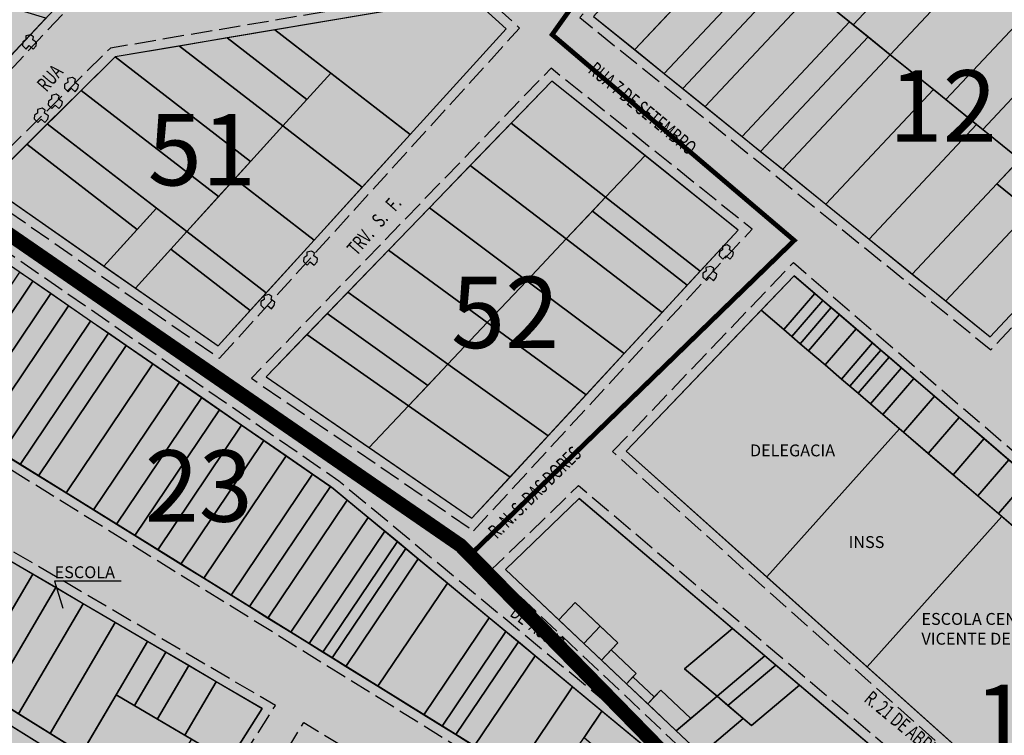
# Model space of a CAD drawing. Extents: x -9218750 to 1462, y -37594852 to 388.
# Drawn here: x -9216519 to -9216312, y -37592397 to -37592246 of the extents above; entities that cross this region are included whole.
import ezdxf
from ezdxf.enums import TextEntityAlignment as Align

# ---------------------------------------------------------------- set-up
doc = ezdxf.new("R2010")
doc.units = 0
doc.header["$LTSCALE"] = 0.05
doc.linetypes.add('02', pattern=[12, -3, 9])
doc.linetypes.add('27', pattern=[37, 12, -3, 12, -3, 0.5, -3, 0.5, -3])
for name, color, linetype in [('EDIF_PARTICULAR', 24, 'CONTINUOUS'), ('EVOLUCAO URBANA', 7, 'CONTINUOUS'), ('INDICADOR_EDIF_ENTIDADE', 7, 'CONTINUOUS'), ('LIMITE_DE_SETOR', 212, '27'), ('LOTE_FECHADO', 252, 'CONTINUOUS'), ('QUADRA', 3, 'CONTINUOUS'), ('TOPON_EDIF_PUB_MUNIC', 1, 'CONTINUOUS'), ('TOPONIMIA_VIAS', 2, 'CONTINUOUS'), ('TOPONÍMIA_DE_QUADRA', 250, 'CONTINUOUS'), ('VEGETACAO_ArvArb', 92, 'CONTINUOUS'), ('VIA', 1, '02')]:
    doc.layers.add(name, color=color, linetype=linetype)
doc.styles.add('LDUP', font='ARIAL.TTF')
doc.styles.get("Standard").update_dxf_attribs({"font": 'romans.shx', "width": 0.5})
doc.linetypes.add('TRACKS', pattern='A,3.81,[130,ltypeshp.shx,S=6.35,R=0,X=0,Y=0],3.81', length=7.62)

# ---------------------------------------------------------------- blocks, each defined once
blk = doc.blocks.new('COD014', base_point=(196996.17, 8935259.81))
at = {"layer": 'VEGETACAO_ArvArb'}
for points in [[(196995.447629, 8935260.245693), (196994.798964, 8935259.840104), (196994.74262, 8935259.042525), (196995.520166, 8935258.286264), (196996.178249, 8935259.009399), (196996.993872, 8935258.281256)], [(196996.923368, 8935260.233932), (196997.057729, 8935260.87558), (196996.424173, 8935261.272491), (196995.427512, 8935261.042107), (196995.447629, 8935260.245693)], [(196996.993872, 8935258.281256), (196997.593622, 8935258.966147), (196997.723839, 8935259.682341), (196996.923368, 8935260.233932)]]:
    blk.add_lwpolyline(points, dxfattribs=at)

msp = doc.modelspace()

# ---------------------------------------------------------------- hatches: boundary and pattern name
at = {"layer": 'EVOLUCAO URBANA', "ltscale": 20}
for color, points in [(151, [(-9216004.01, -37591861.56), (-9215962.1, -37591829.43), (-9216049.61, -37591754.21), (-9216087.19, -37591708.45), (-9216094.33, -37591654.19), (-9216120.17, -37591597.87), (-9216153.05, -37591583.79), (-9216164.79, -37591581.44), (-9216351.52, -37591611.95), (-9216406.72, -37591611.95), (-9216453.7, -37591592), (-9216488.93, -37591556.81), (-9216531.68, -37591482.84), (-9216597.45, -37591444.12), (-9216654.99, -37591479.32), (-9216753.64, -37591523.9), (-9216819.41, -37591468.76), (-9216946.24, -37591609.55), (-9216987.35, -37591608.38), (-9217055.53, -37591573.39), (-9217081.36, -37591594.5), (-9217080.19, -37591644.96), (-9217059.05, -37591732.95), (-9217124.87, -37591804.63), (-9216938.43, -37591971.09), (-9216863.24, -37592025.08), (-9216788.71, -37592076.55), (-9216639.05, -37592209.84), (-9216425.9, -37592356.82), (-9216383.24, -37592400.43), (-9216396.89, -37592421.95), (-9216316.55, -37592473.14), (-9216269.33, -37592503.1), (-9216211.01, -37592524.75), (-9216260.79, -37592460.34), (-9216401.77, -37592338.84), (-9216356.07, -37592287.76), (-9216407.74, -37592244.85), (-9216354.85, -37592180.93), (-9216262.3, -37592259.76), (-9216239.8, -37592177.42), (-9216201.62, -37592053.26), (-9216163.56, -37592000.03)]), (91, [(-9215610.14, -37592194.85), (-9215819.68, -37592283.45), (-9215893.88, -37592140.03), (-9215829.56, -37592076.74), (-9215815.91, -37592029.03), (-9215803.24, -37591971.59), (-9215962.1, -37591829.43), (-9216004.01, -37591861.56), (-9215860.84, -37591993.15), (-9215986.51, -37592134.85), (-9216119.74, -37592279.57), (-9216239.8, -37592177.42), (-9216262.3, -37592259.76), (-9216316.56, -37592321.81), (-9216356.07, -37592287.76), (-9216401.77, -37592338.84), (-9216260.79, -37592460.34), (-9216211.01, -37592524.75), (-9216051.05, -37592593.96), (-9215953.32, -37592631.29), (-9215811.04, -37592690.16), (-9215704.69, -37592710.26), (-9215651.92, -37592666.52), (-9215617.7, -37592652.51), (-9215572.09, -37592638.84), (-9215486.12, -37592647.26), (-9215464.51, -37592653.09), (-9215445.26, -37592645.7), (-9215391.22, -37592786.5), (-9215410.46, -37592793.88), (-9215393.61, -37592833.36), (-9215293.84, -37592874.53), (-9215215.76, -37592805.19), (-9215220.1, -37592782.43), (-9215200.52, -37592771.57), (-9215197.35, -37592757.9), (-9215207.09, -37592720.9), (-9215234.49, -37592705.88), (-9215224.74, -37592625.07), (-9215203.3, -37592592.94), (-9215170.16, -37592565.67), (-9215185.76, -37592533.54), (-9215231.56, -37592518.94), (-9215265.68, -37592520.88), (-9215286.14, -37592575.41), (-9215304.66, -37592640.65), (-9215322.2, -37592702.96), (-9215368.01, -37592702.96), (-9215412.84, -37592678.62), (-9215444.03, -37592643.57)]), (50, [(-9215953.32, -37592631.29), (-9216051.05, -37592593.96), (-9216211.01, -37592524.75), (-9216269.33, -37592503.1), (-9216316.55, -37592473.14), (-9216396.89, -37592421.95), (-9216383.24, -37592400.43), (-9216425.9, -37592356.82), (-9216537.84, -37592279.63), (-9216574.49, -37592318.04), (-9216774.49, -37592207.26), (-9216797.78, -37592253.8), (-9216493.55, -37592443.51), (-9216534.64, -37592508.79), (-9216406.54, -37592567.02), (-9216437.04, -37592625.93), (-9216293.88, -37592699.41), (-9216094.61, -37592821.3), (-9216069.53, -37592767.8), (-9215811.65, -37592870.35), (-9215763.53, -37592865.61), (-9215728.87, -37592974.84), (-9215688.85, -37593106.72), (-9215681.26, -37593200.98), (-9215680.17, -37593281.15), (-9215678.01, -37593291.99), (-9215581.49, -37593297.4), (-9215565.22, -37593291.99), (-9215567.39, -37593233.48), (-9215591.25, -37593207.48), (-9215603.18, -37593158.72), (-9215592.33, -37593142.47), (-9215558.72, -37593127.31), (-9215507.75, -37593140.31), (-9215427.5, -37593183.64), (-9215372.19, -37593220.48), (-9215352.67, -37593217.23), (-9215330.98, -37593168.48), (-9215302.79, -37593124.05), (-9215240.97, -37593157.64), (-9215221.45, -37593118.64), (-9215314.72, -37593074.22), (-9215281.1, -37593001.63), (-9215246.4, -37592979.96), (-9215274.32, -37592943.96), (-9215226.61, -37592910.37), (-9215136.6, -37592961.29), (-9215023.82, -37592841.03), (-9214984.78, -37592875.7), (-9214962, -37592852.95), (-9215112.74, -37592722.85), (-9215220.1, -37592782.43), (-9215215.76, -37592805.19), (-9215293.84, -37592874.53), (-9215393.61, -37592833.36), (-9215410.46, -37592793.88), (-9215464.51, -37592653.09), (-9215486.12, -37592647.26), (-9215572.09, -37592638.84), (-9215651.92, -37592666.52), (-9215704.69, -37592710.26), (-9215811.04, -37592690.16)])]:
    msp.add_hatch(color=color, dxfattribs=at).paths.add_polyline_path(points)
h = msp.add_hatch(color=40, dxfattribs=at)
h.paths.add_polyline_path([(-9214944.49, -37592770.86), (-9214944.49, -37592715.08), (-9215004.56, -37592708.32), (-9214949.57, -37592644.09), (-9214997.79, -37592593.38), (-9215112.74, -37592722.85), (-9214962, -37592852.95), (-9214984.78, -37592875.7), (-9215023.82, -37592841.03), (-9215136.6, -37592961.29), (-9215226.61, -37592910.37), (-9215274.32, -37592943.96), (-9215246.4, -37592979.96), (-9215281.1, -37593001.63), (-9215314.72, -37593074.22), (-9215221.45, -37593118.64), (-9215171.42, -37592959.78), (-9215059.76, -37593015.56), (-9215050.27, -37593004.52), (-9214876.83, -37592835.3), (-9214914.89, -37592801.28)])
h.paths.add_polyline_path([(-9216493.55, -37592443.51), (-9216612.88, -37592369.1), (-9216648.59, -37592423.49), (-9216654.66, -37592424.36), (-9216681.13, -37592473.35), (-9216675.07, -37592495.2), (-9216660.75, -37592523.38), (-9216437.04, -37592625.93), (-9216406.54, -37592567.02), (-9216534.64, -37592508.79)])
h.paths.add_polyline_path([(-9216262.3, -37592259.76), (-9216354.85, -37592180.93), (-9216407.74, -37592244.85), (-9216356.07, -37592287.76), (-9216316.56, -37592321.81)])

# ---------------------------------------------------------------- linework, layer by layer
at = {"layer": 'EDIF_PARTICULAR', "ltscale": 20}
msp.add_lwpolyline([(-9216482.44, -37592397.49), (-9216486.54, -37592404.06), (-9216495.25, -37592398.62), (-9216500.54, -37592407.11), (-9216507.01, -37592403.07), (-9216498.28, -37592388.19)], close=True, dxfattribs=at)
at = {"layer": 'EVOLUCAO URBANA', "color": 10, "linetype": 'TRACKS', "ltscale": 15, "const_width": 3, "flags": 128}
msp.add_lwpolyline([(-9218487.12, -37591831.64), (-9218389.4, -37591881.23), (-9218262.21, -37591913), (-9218162.94, -37591908.35), (-9218104.37, -37591892.85), (-9218026.04, -37591875.03), (-9217787.61, -37591892.88), (-9217582.09, -37591918.45), (-9217427.76, -37591933.94), (-9217387.62, -37591919.6), (-9217352.54, -37591886.74), (-9217251.7, -37591900.98), (-9217149.76, -37591934.93), (-9217029.19, -37591966.68), (-9216863.24, -37592025.08), (-9216788.71, -37592076.55), (-9216639.05, -37592209.84), (-9216425.9, -37592356.82), (-9216383.24, -37592400.43), (-9216396.89, -37592421.95), (-9216316.55, -37592473.14), (-9216269.33, -37592503.1), (-9216211.01, -37592524.75), (-9216051.05, -37592593.96), (-9215953.32, -37592631.29), (-9215811.04, -37592690.16), (-9215704.69, -37592710.26), (-9215651.92, -37592666.52), (-9215617.7, -37592652.51), (-9215572.09, -37592638.84), (-9215486.12, -37592647.26), (-9215471.99, -37592664.86), (-9215443.57, -37592732.8), (-9215420.77, -37592792.85), (-9215399.41, -37592854.35), (-9215389.05, -37592923.72), (-9215400.45, -37593010.88), (-9215420.14, -37593072.49), (-9215422.22, -37593150.45), (-9215398.9, -37593209.98), (-9215357.31, -37593239.27), (-9215283.21, -37593288.45), (-9215179.41, -37593363.69), (-9215123.45, -37593399.93), (-9215021.21, -37593462.3), (-9214956.96, -37593501.13), (-9214826.7, -37593548.36), (-9214758.82, -37593579.42), (-9214645.62, -37593618.91), (-9214510.9, -37593628.75), (-9214368.23, -37593626.14), (-9214277.95, -37593641.64), (-9214089.44, -37593676.91), (-9213929.22, -37593723.6), (-9213794.03, -37593776.96)], dxfattribs=at)
at = {"layer": 'INDICADOR_EDIF_ENTIDADE', "ltscale": 20}
msp.add_lwpolyline([(-9216497.2, -37592364.31), (-9216511.21, -37592364.31), (-9216509.44, -37592370.01)], dxfattribs=at)
at = {"layer": 'LIMITE_DE_SETOR', "ltscale": 30, "const_width": 1}
msp.add_lwpolyline([(-9216864.11, -37592013.06), (-9216898.91, -37592107.2), (-9216846.01, -37592137.92), (-9216753.77, -37592198.13), (-9216738.42, -37592179.46), (-9216637.52, -37592210.9), (-9216580.11, -37592249.57), (-9216537.26, -37592279.02), (-9216474.95, -37592323.3), (-9216423.93, -37592358.85), (-9216355.82, -37592292.71), (-9216406.67, -37592249.46), (-9216356.63, -37592179.29), (-9216267.87, -37592253.56), (-9216243.22, -37592176.06), (-9216183.96, -37592024.84)], dxfattribs=at)
msp.add_lwpolyline([(-9216864.11, -37592013.06), (-9216898.91, -37592107.2), (-9216846.01, -37592137.92), (-9216753.77, -37592198.13), (-9216738.42, -37592179.46), (-9216637.52, -37592210.9), (-9216580.11, -37592249.57), (-9216537.26, -37592279.02), (-9216474.95, -37592323.3), (-9216423.93, -37592358.85), (-9216355.82, -37592292.71), (-9216406.67, -37592249.46), (-9216356.63, -37592179.29), (-9216267.87, -37592253.56), (-9216243.22, -37592176.06), (-9216183.96, -37592024.84)], dxfattribs=at)
at = {"layer": 'LOTE_FECHADO', "ltscale": 20}
for points in [[(-9216320.85, -37592223.33), (-9216326.3, -37592218.92), (-9216348.87, -37592243), (-9216344.21, -37592246.77), (-9216343.42, -37592247.4)], [(-9216313.08, -37592229.61), (-9216320.85, -37592223.33), (-9216343.42, -37592247.4), (-9216335.65, -37592253.69)], [(-9216360.54, -37592233.57), (-9216366.75, -37592228.54), (-9216389.33, -37592252.62), (-9216383.11, -37592257.65)], [(-9216301.42, -37592239.04), (-9216313.08, -37592229.61), (-9216335.65, -37592253.69), (-9216326.58, -37592261.02), (-9216323.99, -37592263.12)], [(-9216356.65, -37592236.71), (-9216360.54, -37592233.57), (-9216383.11, -37592257.65), (-9216379.22, -37592260.79)], [(-9216378.37, -37592240.94), (-9216387.3, -37592233.72), (-9216397.99, -37592245.62), (-9216389.33, -37592252.62)], [(-9216351.98, -37592240.49), (-9216356.65, -37592236.71), (-9216379.22, -37592260.79), (-9216374.55, -37592264.57)], [(-9216536.76, -37592238.81), (-9216539.85, -37592242.75), (-9216520.55, -37592254.02), (-9216513.03, -37592245.98)], [(-9216293.63, -37592245.33), (-9216301.42, -37592239.04), (-9216323.99, -37592263.12), (-9216317.51, -37592268.36), (-9216316.21, -37592269.41)], [(-9216416.33, -37592248.22), (-9216422.25, -37592242.84), (-9216425.71, -37592241.83), (-9216464.92, -37592248.47), (-9216436.51, -37592270.42)], [(-9216344.21, -37592246.77), (-9216351.98, -37592240.49), (-9216374.55, -37592264.57), (-9216366.78, -37592270.85)], [(-9216285.86, -37592251.62), (-9216293.63, -37592245.33), (-9216316.21, -37592269.41), (-9216308.44, -37592275.69), (-9216302.95, -37592269.84), (-9216301.58, -37592268.38)], [(-9216340.31, -37592249.92), (-9216344.21, -37592246.77), (-9216366.78, -37592270.85), (-9216362.89, -37592274)], [(-9216474.95, -37592250.17), (-9216484.98, -37592251.87), (-9216463.27, -37592268.64), (-9216458.22, -37592263.09)], [(-9216464.92, -37592248.47), (-9216474.95, -37592250.17), (-9216458.22, -37592263.09), (-9216453.18, -37592257.54)], [(-9216335.65, -37592253.69), (-9216340.31, -37592249.92), (-9216362.89, -37592274), (-9216358.22, -37592277.77)], [(-9216484.98, -37592251.87), (-9216498.5, -37592254.16), (-9216470.07, -37592276.13), (-9216463.27, -37592268.64)], [(-9216498.5, -37592254.16), (-9216505.61, -37592261.19), (-9216476.75, -37592283.49), (-9216470.07, -37592276.13)], [(-9216326.58, -37592261.02), (-9216335.65, -37592253.69), (-9216358.22, -37592277.77), (-9216349.15, -37592285.1)], [(-9216436.51, -37592270.42), (-9216453.18, -37592257.54), (-9216463.27, -37592268.64), (-9216446.59, -37592281.52)], [(-9216406.73, -37592259.23), (-9216415.31, -37592268.1), (-9216395.44, -37592283.65), (-9216387.16, -37592274.88)], [(-9216505.61, -37592261.19), (-9216512.73, -37592268.22), (-9216483.44, -37592290.85), (-9216476.75, -37592283.49)], [(-9216317.51, -37592268.36), (-9216326.58, -37592261.02), (-9216349.15, -37592285.1), (-9216340.08, -37592292.44)], [(-9216512.73, -37592268.22), (-9216517.03, -37592272.48), (-9216493.84, -37592290.4), (-9216489.79, -37592285.94)], [(-9216446.59, -37592281.52), (-9216463.27, -37592268.64), (-9216473.35, -37592279.75), (-9216456.68, -37592292.63)], [(-9216415.31, -37592268.1), (-9216423.89, -37592276.98), (-9216403.72, -37592292.41), (-9216395.44, -37592283.65)], [(-9216317.51, -37592268.36), (-9216340.08, -37592292.44), (-9216331.01, -37592299.77), (-9216313.24, -37592280.81), (-9216308.44, -37592275.69)], [(-9216295.95, -37592275.5), (-9216302.95, -37592269.84), (-9216313.24, -37592280.81), (-9216306.23, -37592286.47)], [(-9216493.84, -37592290.4), (-9216517.03, -37592272.48), (-9216525.53, -37592280.87), (-9216500.84, -37592298.1)], [(-9216387.16, -37592274.88), (-9216395.44, -37592283.65), (-9216375.57, -37592299.19), (-9216367.58, -37592290.54)], [(-9216423.89, -37592276.98), (-9216432.46, -37592285.86), (-9216412.01, -37592301.17), (-9216403.72, -37592292.41)], [(-9216483.44, -37592290.85), (-9216466.77, -37592303.73), (-9216456.68, -37592292.63), (-9216473.35, -37592279.75)], [(-9216306.23, -37592286.47), (-9216313.24, -37592280.81), (-9216331.01, -37592299.77), (-9216324, -37592305.43)], [(-9216395.44, -37592283.65), (-9216398.2, -37592286.56), (-9216378.3, -37592302.14), (-9216375.57, -37592299.19)], [(-9216483.44, -37592290.85), (-9216489.79, -37592285.94), (-9216500.84, -37592298.1), (-9216494.22, -37592302.71)], [(-9216432.46, -37592285.86), (-9216441.04, -37592294.73), (-9216420.29, -37592309.94), (-9216412.01, -37592301.17)], [(-9216398.2, -37592286.56), (-9216403.72, -37592292.41), (-9216383.56, -37592307.84), (-9216378.3, -37592302.14)], [(-9216296.9, -37592294.01), (-9216306.23, -37592286.47), (-9216324, -37592305.43), (-9216314.67, -37592312.97)], [(-9216483.44, -37592290.85), (-9216486.81, -37592294.56), (-9216470.14, -37592307.44), (-9216466.77, -37592303.73)], [(-9216403.72, -37592292.41), (-9216412.01, -37592301.17), (-9216391.55, -37592316.49), (-9216383.56, -37592307.84)], [(-9216486.81, -37592294.56), (-9216494.22, -37592302.71), (-9216476.85, -37592314.83), (-9216470.14, -37592307.44)], [(-9216441.04, -37592294.73), (-9216449.62, -37592303.61), (-9216428.57, -37592318.7), (-9216420.29, -37592309.94)], [(-9216515.74, -37592301.28), (-9216518.54, -37592299.35), (-9216537.7, -37592327.83), (-9216534.81, -37592329.62)], [(-9216512.01, -37592303.85), (-9216515.74, -37592301.28), (-9216534.81, -37592329.62), (-9216530.95, -37592332.01)], [(-9216412.01, -37592301.17), (-9216420.29, -37592309.94), (-9216399.54, -37592325.14), (-9216391.55, -37592316.49)], [(-9216351.52, -37592303.84), (-9216355.85, -37592300.12), (-9216362.77, -37592307.36), (-9216358.03, -37592311.43)], [(-9216508.28, -37592306.43), (-9216512.01, -37592303.85), (-9216530.95, -37592332.01), (-9216527.1, -37592334.41)], [(-9216449.62, -37592303.61), (-9216453.91, -37592308.05), (-9216432.81, -37592323.18), (-9216428.57, -37592318.7)], [(-9216349.78, -37592305.33), (-9216351.52, -37592303.84), (-9216358.03, -37592311.43), (-9216356.29, -37592312.92)], [(-9216348.05, -37592306.82), (-9216349.78, -37592305.33), (-9216356.29, -37592312.92), (-9216354.56, -37592314.41)], [(-9216503.62, -37592309.65), (-9216508.28, -37592306.43), (-9216527.1, -37592334.41), (-9216522.28, -37592337.39)], [(-9216453.91, -37592308.05), (-9216458.2, -37592312.49), (-9216436.86, -37592327.46), (-9216432.81, -37592323.18)], [(-9216333.68, -37592332.32), (-9216337.21, -37592329.29), (-9216339.81, -37592327.06), (-9216342.41, -37592324.82), (-9216344.15, -37592323.34), (-9216345.88, -37592321.85), (-9216349.35, -37592318.87), (-9216352.82, -37592315.89), (-9216354.56, -37592314.41), (-9216356.29, -37592312.92), (-9216358.03, -37592311.43), (-9216362.77, -37592307.36), (-9216391.09, -37592336.99), (-9216361.57, -37592363.44)], [(-9216346.31, -37592308.3), (-9216348.05, -37592306.82), (-9216354.56, -37592314.41), (-9216352.82, -37592315.89)], [(-9216499.89, -37592312.22), (-9216503.62, -37592309.65), (-9216522.28, -37592337.39), (-9216518.43, -37592339.79)], [(-9216420.29, -37592309.94), (-9216428.57, -37592318.7), (-9216407.53, -37592333.79), (-9216399.54, -37592325.14)], [(-9216342.84, -37592311.28), (-9216346.31, -37592308.3), (-9216352.82, -37592315.89), (-9216349.35, -37592318.87)], [(-9216496.16, -37592314.8), (-9216499.89, -37592312.22), (-9216518.43, -37592339.79), (-9216514.57, -37592342.18)], [(-9216339.37, -37592314.26), (-9216342.84, -37592311.28), (-9216349.35, -37592318.87), (-9216345.88, -37592321.85)], [(-9216458.2, -37592312.49), (-9216466.78, -37592321.36), (-9216445.14, -37592336.23), (-9216436.86, -37592327.46)], [(-9216337.64, -37592315.75), (-9216339.37, -37592314.26), (-9216345.88, -37592321.85), (-9216344.15, -37592323.34)], [(-9216490.56, -37592318.66), (-9216496.16, -37592314.8), (-9216514.57, -37592342.18), (-9216508.79, -37592345.76)], [(-9216335.9, -37592317.23), (-9216337.64, -37592315.75), (-9216344.15, -37592323.34), (-9216342.41, -37592324.82)], [(-9216333.3, -37592319.47), (-9216335.9, -37592317.23), (-9216342.41, -37592324.82), (-9216339.81, -37592327.06)], [(-9216484.97, -37592322.53), (-9216490.56, -37592318.66), (-9216508.79, -37592345.76), (-9216503.01, -37592349.35)], [(-9216428.57, -37592318.7), (-9216436.86, -37592327.46), (-9216415.52, -37592342.44), (-9216407.53, -37592333.79)], [(-9216330.7, -37592321.7), (-9216333.3, -37592319.47), (-9216339.81, -37592327.06), (-9216337.21, -37592329.29)], [(-9216480.3, -37592325.75), (-9216484.97, -37592322.53), (-9216503.01, -37592349.35), (-9216498.19, -37592352.34)], [(-9216326.36, -37592325.42), (-9216330.7, -37592321.7), (-9216337.21, -37592329.29), (-9216332.87, -37592333.01)], [(-9216476.57, -37592328.32), (-9216480.3, -37592325.75), (-9216498.19, -37592352.34), (-9216494.34, -37592354.73)], [(-9216321.15, -37592329.89), (-9216326.36, -37592325.42), (-9216332.87, -37592333.01), (-9216327.67, -37592337.48)], [(-9216471.91, -37592331.54), (-9216476.57, -37592328.32), (-9216494.34, -37592354.73), (-9216489.52, -37592357.72)], [(-9216415.52, -37592342.44), (-9216436.86, -37592327.46), (-9216445.14, -37592336.23), (-9216423.51, -37592351.09)], [(-9216315.95, -37592334.35), (-9216321.15, -37592329.89), (-9216327.67, -37592337.48), (-9216322.46, -37592341.94)], [(-9216467.25, -37592334.76), (-9216471.91, -37592331.54), (-9216489.52, -37592357.72), (-9216484.7, -37592360.71)], [(-9216333.68, -37592332.32), (-9216361.57, -37592363.44), (-9216340.49, -37592382.34), (-9216312.18, -37592350.76)], [(-9216462.58, -37592337.98), (-9216467.25, -37592334.76), (-9216484.7, -37592360.71), (-9216479.88, -37592363.7)], [(-9216310.74, -37592338.82), (-9216315.95, -37592334.35), (-9216322.46, -37592341.94), (-9216317.26, -37592346.41)], [(-9216456.99, -37592341.85), (-9216462.58, -37592337.98), (-9216479.88, -37592363.7), (-9216474.1, -37592367.28)], [(-9216306.41, -37592342.54), (-9216310.74, -37592338.82), (-9216317.26, -37592346.41), (-9216312.92, -37592350.13)], [(-9216453.26, -37592344.42), (-9216456.99, -37592341.85), (-9216474.1, -37592367.28), (-9216470.24, -37592369.67)], [(-9216301.2, -37592347), (-9216306.41, -37592342.54), (-9216312.92, -37592350.13), (-9216307.71, -37592354.59)], [(-9216449.72, -37592347.28), (-9216452.69, -37592344.82), (-9216453.26, -37592344.42), (-9216470.24, -37592369.67), (-9216466.39, -37592372.07)], [(-9216445.33, -37592350.91), (-9216449.72, -37592347.28), (-9216466.39, -37592372.07), (-9216461.57, -37592375.05)], [(-9216368.78, -37592374.23), (-9216401.02, -37592346.92), (-9216416.48, -37592361.87), (-9216405.27, -37592372.46), (-9216401.84, -37592368.83), (-9216392.87, -37592377.3), (-9216394.24, -37592378.75), (-9216389.01, -37592383.69), (-9216389.69, -37592384.42), (-9216385.21, -37592388.65), (-9216383.84, -37592387.2), (-9216377.53, -37592393.16), (-9216372.04, -37592388.51), (-9216378.84, -37592382.75)], [(-9216441.83, -37592353.82), (-9216445.33, -37592350.91), (-9216461.57, -37592375.05), (-9216457.72, -37592377.45)], [(-9216273.5, -37592383.95), (-9216312.18, -37592350.76), (-9216340.49, -37592382.34), (-9216302.53, -37592416.35)], [(-9216439.19, -37592356), (-9216441.83, -37592353.82), (-9216457.72, -37592377.45), (-9216454.83, -37592379.24)], [(-9216437.44, -37592357.46), (-9216439.19, -37592356), (-9216454.83, -37592379.24), (-9216452.9, -37592380.43)], [(-9216434.81, -37592359.64), (-9216437.44, -37592357.46), (-9216452.9, -37592380.43), (-9216450.01, -37592382.23)], [(-9216428.67, -37592364.72), (-9216434.81, -37592359.64), (-9216450.01, -37592382.23), (-9216443.26, -37592386.41)], [(-9216515.79, -37592362.84), (-9216520.61, -37592360.02), (-9216533.94, -37592382.73), (-9216529.2, -37592385.69)], [(-9216510.97, -37592365.67), (-9216515.79, -37592362.84), (-9216529.2, -37592385.69), (-9216524.46, -37592388.65)], [(-9216505.19, -37592369.06), (-9216510.97, -37592365.67), (-9216524.46, -37592388.65), (-9216518.77, -37592392.2)], [(-9216419.9, -37592371.99), (-9216428.67, -37592364.72), (-9216443.26, -37592386.41), (-9216433.63, -37592392.39)], [(-9216498.45, -37592373.02), (-9216505.19, -37592369.06), (-9216518.77, -37592392.2), (-9216512.13, -37592396.34)], [(-9216401.84, -37592368.83), (-9216405.27, -37592372.46), (-9216400.04, -37592377.4), (-9216396.6, -37592373.77)], [(-9216416.4, -37592374.9), (-9216419.9, -37592371.99), (-9216433.63, -37592392.39), (-9216429.77, -37592394.78)], [(-9216491.7, -37592376.98), (-9216498.45, -37592373.02), (-9216512.13, -37592396.34), (-9216505.5, -37592400.48), (-9216498.28, -37592388.19)], [(-9216392.87, -37592377.3), (-9216396.6, -37592373.77), (-9216400.04, -37592377.4), (-9216396.3, -37592380.93)], [(-9216361.98, -37592380), (-9216368.78, -37592374.23), (-9216378.84, -37592382.75), (-9216372.04, -37592388.51)], [(-9216413.77, -37592377.08), (-9216416.4, -37592374.9), (-9216429.77, -37592394.78), (-9216426.88, -37592396.57)], [(-9216487.85, -37592379.24), (-9216491.7, -37592376.98), (-9216498.28, -37592388.19), (-9216494.43, -37592390.45)], [(-9216410.26, -37592379.99), (-9216413.77, -37592377.08), (-9216426.88, -37592396.57), (-9216423.03, -37592398.97)], [(-9216483.03, -37592382.06), (-9216487.85, -37592379.24), (-9216494.43, -37592390.45), (-9216489.61, -37592393.28)], [(-9216402.37, -37592386.53), (-9216410.26, -37592379.99), (-9216423.03, -37592398.97), (-9216414.35, -37592404.35)], [(-9216394.24, -37592378.75), (-9216396.3, -37592380.93), (-9216391.07, -37592385.87), (-9216389.01, -37592383.69)], [(-9216359.69, -37592381.94), (-9216361.98, -37592380), (-9216372.04, -37592388.51), (-9216369.75, -37592390.45)], [(-9216477.25, -37592385.46), (-9216483.03, -37592382.06), (-9216489.61, -37592393.28), (-9216483.83, -37592396.67)], [(-9216354.73, -37592386.14), (-9216359.69, -37592381.94), (-9216369.75, -37592390.45), (-9216364.79, -37592394.65)], [(-9216389.69, -37592384.42), (-9216391.07, -37592385.87), (-9216386.58, -37592390.11), (-9216385.21, -37592388.65)], [(-9216467.62, -37592391.11), (-9216477.25, -37592385.46), (-9216483.83, -37592396.67), (-9216474.56, -37592402.11)], [(-9216396.23, -37592391.62), (-9216402.37, -37592386.53), (-9216414.35, -37592404.35), (-9216407.61, -37592408.53)], [(-9216354.73, -37592386.14), (-9216364.79, -37592394.65), (-9216366.51, -37592393.2), (-9216375.37, -37592400.7), (-9216369.39, -37592406.34), (-9216351.48, -37592419.43), (-9216334.89, -37592402.95)], [(-9216383.84, -37592387.2), (-9216386.58, -37592390.11), (-9216380.6, -37592395.75), (-9216377.53, -37592393.16)], [(-9216366.51, -37592393.2), (-9216372.04, -37592388.51), (-9216380.6, -37592395.75), (-9216375.37, -37592400.7)], [(-9216396.23, -37592391.62), (-9216399.94, -37592397.14), (-9216391.92, -37592404.08), (-9216387.44, -37592398.9)], [(-9216514.29, -37592398.53), (-9216523.12, -37592393.02), (-9216533.71, -37592409.99), (-9216524.87, -37592415.5)]]:
    msp.add_lwpolyline(points, close=True, dxfattribs=at)
at = {"layer": 'QUADRA'}
for points in [[(-9216541.61, -37592163.21), (-9216483.32, -37592181.11), (-9216497.04, -37592228.88), (-9216537.77, -37592272.43), (-9216570.23, -37592249.05)], [(-9216476.85, -37592314.83), (-9216416.33, -37592248.22), (-9216422.25, -37592242.84), (-9216425.71, -37592241.83), (-9216498.5, -37592254.16), (-9216525.53, -37592280.87)], [(-9216423.51, -37592351.09), (-9216367.58, -37592290.54), (-9216406.73, -37592259.23), (-9216466.78, -37592321.36)], [(-9216537.74, -37592286.09), (-9216452.69, -37592344.82), (-9216384.27, -37592401.53), (-9216390, -37592407.36), (-9216392.95, -37592405.27), (-9216399.9, -37592413.31), (-9216562.19, -37592312.64)], [(-9216391.09, -37592336.99), (-9216355.85, -37592300.12), (-9216227.47, -37592410.26), (-9216262.89, -37592451.88)], [(-9216269.57, -37592458.29), (-9216287.02, -37592487.54), (-9216384.59, -37592421.44), (-9216369.39, -37592406.34), (-9216416.48, -37592361.87), (-9216401.02, -37592346.92)]]:
    msp.add_lwpolyline(points, close=True, dxfattribs=at)
at = {"layer": 'QUADRA', "ltscale": 20}
for points in [[(-9216353.93, -37592196.58), (-9216397.99, -37592245.62), (-9216314.67, -37592312.97), (-9216286.62, -37592283.04), (-9216302.95, -37592269.84), (-9216301.58, -37592268.38), (-9216285.25, -37592281.58), (-9216283.95, -37592280.2), (-9216277.83, -37592284.7), (-9216283.14, -37592290.72), (-9216279.34, -37592293.51), (-9216278.08, -37592291.96), (-9216264.06, -37592302.24), (-9216265.32, -37592303.8), (-9216227, -37592331.89), (-9216221.83, -37592325.5), (-9216181.75, -37592357.91), (-9216170.51, -37592344.88)], [(-9216589.06, -37592344.8), (-9216575.53, -37592327.79), (-9216467.62, -37592391.11), (-9216474.56, -37592402.11), (-9216498.28, -37592388.19), (-9216505.5, -37592400.48), (-9216566.17, -37592362.62), (-9216564.65, -37592360.03)], [(-9216592.82, -37592349.53), (-9216605.36, -37592365.28), (-9216495.43, -37592433.87), (-9216479.55, -37592408.42), (-9216495.25, -37592398.62), (-9216500.54, -37592407.11)]]:
    msp.add_lwpolyline(points, close=True, dxfattribs=at)
at = {"layer": 'VIA', "ltscale": 10, "flags": 128}
for points in [[(-9216542.89, -37592160.72), (-9216480.85, -37592179.78), (-9216495.25, -37592229.9), (-9216537.51, -37592275.08), (-9216572.59, -37592249.81)], [(-9216476.56, -37592317.48), (-9216413.51, -37592248.08), (-9216421.25, -37592241.05), (-9216425.59, -37592239.78), (-9216499.46, -37592252.3), (-9216528.65, -37592281.14)], [(-9216423.21, -37592353.72), (-9216364.66, -37592290.32), (-9216406.9, -37592256.53), (-9216469.86, -37592321.67)], [(-9216538.03, -37592283.46), (-9216451.48, -37592343.22), (-9216381.32, -37592401.38), (-9216389.76, -37592409.98), (-9216392.62, -37592407.95), (-9216399.5, -37592415.91), (-9216565.3, -37592313.06)], [(-9216393.96, -37592337.1), (-9216355.99, -37592297.37), (-9216224.65, -37592410.04), (-9216262.7, -37592454.73)], [(-9216576.01, -37592325.19), (-9216590.63, -37592343.55), (-9216594.39, -37592348.28), (-9216608.32, -37592365.79), (-9216494.79, -37592436.63), (-9216477.91, -37592409.57), (-9216472.93, -37592403.27), (-9216464.82, -37592390.43)], [(-9216266.99, -37592457.86), (-9216286.39, -37592490.38), (-9216387.72, -37592421.73), (-9216372.27, -37592406.38), (-9216419.38, -37592361.89), (-9216401.11, -37592344.22)], [(-9216336.05, -37592469.52), (-9216350.03, -37592492.06), (-9216430.28, -37592443.6), (-9216433.25, -37592444.38), (-9216473.14, -37592417.35), (-9216458.83, -37592394)]]:
    msp.add_lwpolyline(points, close=True, dxfattribs=at)
msp.add_lwpolyline([(-9216223.16, -37592330.32), (-9216221.54, -37592328.31), (-9216181.5, -37592360.69), (-9216167.65, -37592344.63), (-9216354.15, -37592193.83), (-9216400.89, -37592245.85), (-9216314.49, -37592315.69), (-9216285.06, -37592284.3), (-9216285.06, -37592284.3), (-9216283.71, -37592282.86), (-9216280.77, -37592285.01), (-9216286.09, -37592291.03), (-9216278.98, -37592296.25), (-9216277.72, -37592294.7), (-9216266.94, -37592302.61), (-9216268.19, -37592304.17), (-9216226.65, -37592334.63)], dxfattribs=at)

# ---------------------------------------------------------------- block references
at = {"layer": 'VEGETACAO_ArvArb'}
for p in [(-9216516.52, -37592250.98), (-9216507.72, -37592259.93), (-9216511.11, -37592263.47), (-9216514.04, -37592266.4), (-9216457.49, -37592296.4), (-9216370.14, -37592295.13), (-9216373.62, -37592299.64), (-9216466.47, -37592305.56)]:
    msp.add_blockref('COD014', p, dxfattribs=at)

# ---------------------------------------------------------------- texts
at = {"layer": 'TOPON_EDIF_PUB_MUNIC', "char_height": 2.5, "attachment_point": 1, "style": 'LDUP'}
for s, insert, width in [('DELEGACIA', (-9216365.12, -37592335.59), 44.7284), ('INSS', (-9216344.41, -37592354.85), 44.7284), ('ESCOLA', (-9216511.19, -37592361.19), 22.3225), ('ESCOLA CENECISTA VICENTE DE MENEZES', (-9216329.09, -37592371), 44.7284)]:
    msp.add_mtext(s, dxfattribs=dict(at, insert=insert, width=width))
at = {"layer": 'TOPONIMIA_VIAS', "style": 'LDUP', "width": 0.7}
for s, rotation, p in [('RUA', 49.0912, (-9216514.03, -37592260.69)), ('RUA 7 DE SETEMBRO', 320.398, (-9216398.36, -37592256.13)), ('TRV.   S.   F. ', 49.0912, (-9216448.89, -37592295.14)), ('R. N. S. DAS DORES', 44.5849, (-9216419.36, -37592354.53)), ('DE  ASSIS', 323.6372, (-9216414.85, -37592370.3)), ('R. 21 DE ABRIL', 320.398, (-9216340.4, -37592388.3))]:
    msp.add_text(s, height=3, rotation=rotation, dxfattribs=at).set_placement(p, align=Align.MIDDLE_LEFT)
at = {"layer": 'TOPONÍMIA_DE_QUADRA'}
for s, p in [('12', (-9216324.61, -37592264.46)), ('51', (-9216480.26, -37592273.65)), ('52', (-9216416.55, -37592307.84)), ('23', (-9216480.92, -37592344.32)), ('16', (-9216306.65, -37592393.59))]:
    msp.add_text(s, height=15, dxfattribs=at).set_placement(p, align=Align.MIDDLE_CENTER)

doc.saveas('drawing.dxf')
